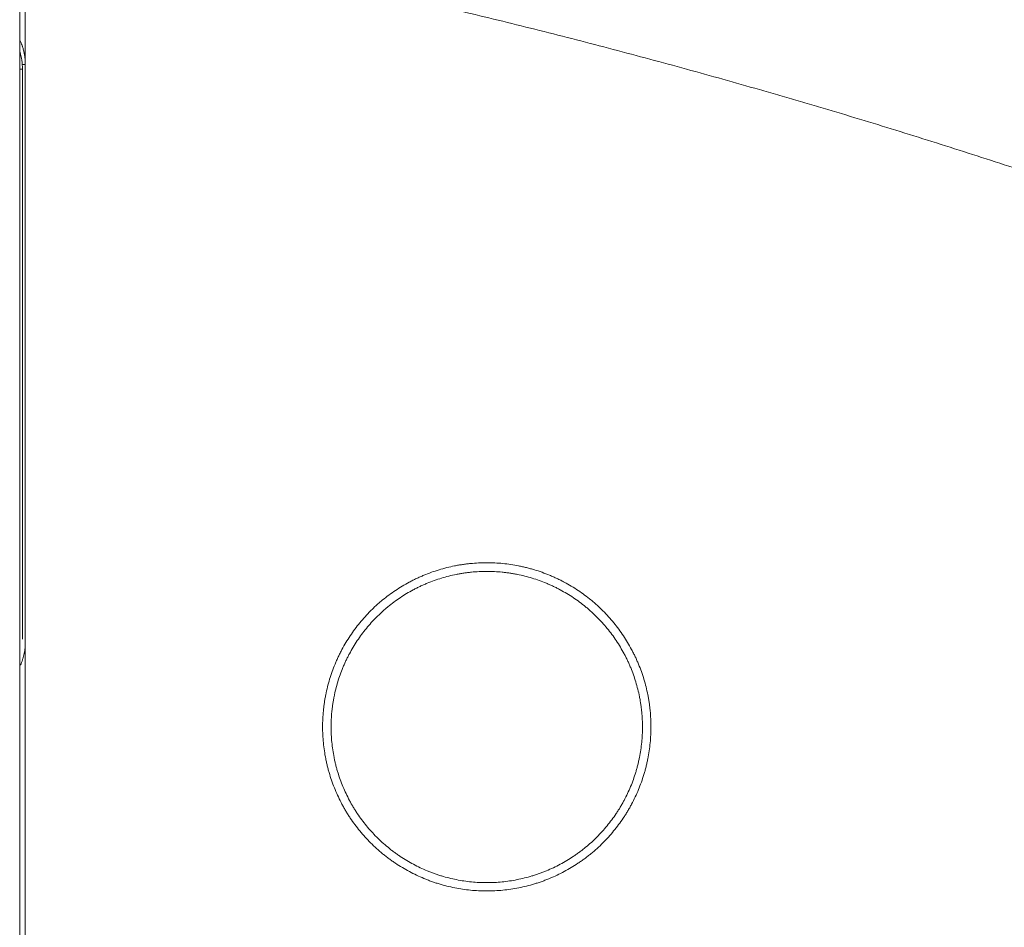
# Model space of a CAD drawing. Units: millimetres. Extents: x 0 to 250, y -250 to 0.
# Drawn here: x 69 to 72, y -175 to -172 of the extents above; entities that cross this region are included whole.
import ezdxf

# ---------------------------------------------------------------- set-up
doc = ezdxf.new("R2010")
doc.units = ezdxf.units.MM
doc.header["$MEASUREMENT"] = 0
doc.layers.add('Layer 1', color=7, linetype='Continuous', lineweight=0)

msp = doc.modelspace()

# ---------------------------------------------------------------- linework, layer by layer
at = {"layer": 'Layer 1'}
for p, q in [((69.4443, -172.2754), (69.4443, -176.8916)), ((69.4611, -176.8916), (69.4611, -172.2754)), ((69.4521, -172.523), (69.4554, -172.523)), ((69.4527, -172.5371), (69.4527, -174.2324)), ((69.4554, -172.523), (69.4587, -172.5229)), ((69.4587, -172.5229), (69.4599, -172.5227)), ((69.4599, -172.5227), (69.4611, -172.5226))]:
    msp.add_line(p, q, dxfattribs=at)
for points in [[(73.0115, -172.5627), (72.6486, -172.4417), (72.2878, -172.3146), (71.9216, -172.2049)], [(70.8666, -172.391), (70.8301, -172.3822), (70.7935, -172.3733), (70.757, -172.3645)], [(70.757, -172.3645), (70.7935, -172.3733), (70.8301, -172.3822), (70.8666, -172.391)], [(70.976, -172.4182), (70.9396, -172.4091), (70.9032, -172.4001), (70.8666, -172.391)], [(70.8666, -172.391), (70.9032, -172.4001), (70.9396, -172.4091), (70.976, -172.4182)], [(71.0854, -172.446), (71.0491, -172.4366), (71.0126, -172.4274), (70.976, -172.4182)], [(70.976, -172.4182), (71.0126, -172.4274), (71.0491, -172.4366), (71.0854, -172.446)], [(71.1946, -172.4743), (71.1583, -172.4647), (71.1218, -172.4553), (71.0854, -172.446)], [(71.0854, -172.446), (71.1218, -172.4553), (71.1583, -172.4647), (71.1946, -172.4743)], [(69.4475, -172.4562), (69.447, -172.4551), (69.4464, -172.4539), (69.4459, -172.4527)], [(69.4489, -172.4598), (69.4485, -172.4586), (69.448, -172.4574), (69.4475, -172.4562)], [(69.45, -172.4622), (69.4497, -172.4615), (69.4493, -172.4607), (69.4489, -172.4598)], [(69.4509, -172.4649), (69.4506, -172.4639), (69.4502, -172.4632), (69.45, -172.4622)], [(69.4518, -172.4673), (69.4515, -172.4666), (69.4513, -172.4656), (69.4509, -172.4649)], [(69.4527, -172.4699), (69.4524, -172.469), (69.4521, -172.4683), (69.4518, -172.4673)], [(69.4543, -172.475), (69.4537, -172.4733), (69.4532, -172.4716), (69.4527, -172.4699)], [(69.4557, -172.4803), (69.4553, -172.4784), (69.4548, -172.4767), (69.4543, -172.475)], [(69.4581, -172.4906), (69.4574, -172.4872), (69.4566, -172.4837), (69.4557, -172.4803)], [(71.4125, -172.5328), (71.34, -172.5129), (71.2674, -172.4935), (71.1946, -172.4743)], [(71.1946, -172.4743), (71.2674, -172.4935), (71.34, -172.5129), (71.4125, -172.5328)], [(69.4527, -172.5371), (69.4527, -172.5189), (69.45, -172.5018), (69.4443, -172.4846)], [(69.4598, -172.5012), (69.4592, -172.4976), (69.4587, -172.4941), (69.4581, -172.4906)], [(69.4604, -172.5064), (69.4601, -172.5047), (69.46, -172.5029), (69.4598, -172.5012)], [(69.4608, -172.5118), (69.4607, -172.5101), (69.4605, -172.5082), (69.4604, -172.5064)], [(69.4485, -172.5367), (69.4471, -172.5367), (69.4456, -172.5366), (69.4443, -172.5366)], [(69.4527, -172.5371), (69.4513, -172.537), (69.45, -172.5368), (69.4485, -172.5367)], [(69.4611, -172.5171), (69.4609, -172.5154), (69.4609, -172.5136), (69.4608, -172.5118)], [(69.4611, -172.5226), (69.4611, -172.5208), (69.4611, -172.5189), (69.4611, -172.5171)], [(71.6297, -172.5937), (71.5575, -172.573), (71.485, -172.5526), (71.4125, -172.5328)], [(71.4125, -172.5328), (71.485, -172.5526), (71.5575, -172.573), (71.6297, -172.5937)], [(71.684, -172.6092), (71.6659, -172.604), (71.6478, -172.5989), (71.6297, -172.5937)], [(71.6297, -172.5937), (71.6478, -172.5989), (71.6659, -172.604), (71.684, -172.6092)], [(71.7382, -172.625), (71.7201, -172.6198), (71.702, -172.6144), (71.684, -172.6092)], [(71.684, -172.6092), (71.702, -172.6144), (71.7201, -172.6198), (71.7382, -172.625)], [(71.7923, -172.6408), (71.7742, -172.6356), (71.7562, -172.6302), (71.7382, -172.625)], [(71.7382, -172.625), (71.7562, -172.6302), (71.7742, -172.6356), (71.7923, -172.6408)], [(71.8463, -172.6569), (71.8283, -172.6515), (71.8103, -172.6462), (71.7923, -172.6408)], [(71.7923, -172.6408), (71.8103, -172.6462), (71.8283, -172.6515), (71.8463, -172.6569)], [(71.9544, -172.6894), (71.9183, -172.6784), (71.8824, -172.6676), (71.8463, -172.6569)], [(71.8463, -172.6569), (71.8824, -172.6676), (71.9183, -172.6784), (71.9544, -172.6894)], [(72.0621, -172.7225), (72.0262, -172.7114), (71.9903, -172.7004), (71.9544, -172.6894)], [(71.9544, -172.6894), (71.9903, -172.7004), (72.0262, -172.7114), (72.0621, -172.7225)], [(72.277, -172.7905), (72.2056, -172.7674), (72.1339, -172.7448), (72.0621, -172.7225)], [(72.0621, -172.7225), (72.1339, -172.7448), (72.2056, -172.7674), (72.277, -172.7905)], [(72.4913, -172.8608), (72.4201, -172.8369), (72.3486, -172.8135), (72.277, -172.7905)], [(72.277, -172.7905), (72.3486, -172.8135), (72.4201, -172.8369), (72.4913, -172.8608)], [(70.6683, -174.0331), (70.6757, -174.0305), (70.6833, -174.028), (70.6909, -174.0257)], [(70.6909, -174.0257), (70.6984, -174.0233), (70.7062, -174.0212), (70.7139, -174.0193)], [(70.7139, -174.0193), (70.7216, -174.0173), (70.7294, -174.0156), (70.7371, -174.0141)], [(70.7371, -174.0141), (70.741, -174.0133), (70.745, -174.0125), (70.7489, -174.0118)], [(70.7489, -174.0118), (70.7529, -174.0112), (70.7568, -174.0105), (70.7608, -174.01)], [(70.7608, -174.01), (70.7627, -174.0096), (70.7647, -174.0094), (70.7668, -174.0091)], [(70.7668, -174.0091), (70.7687, -174.0088), (70.7707, -174.0086), (70.7726, -174.0083)], [(70.7726, -174.0083), (70.7747, -174.0081), (70.7767, -174.0078), (70.7787, -174.0077)], [(70.7787, -174.0077), (70.7807, -174.0074), (70.7827, -174.0071), (70.7847, -174.007)], [(70.7871, -174.0326), (70.7853, -174.0329), (70.7834, -174.033), (70.7815, -174.0333)], [(70.7847, -174.007), (70.7926, -174.0062), (70.8007, -174.0056), (70.8087, -174.0052)], [(70.81, -174.031), (70.8024, -174.0313), (70.7947, -174.032), (70.7871, -174.0326)], [(70.8785, -174.0326), (70.8709, -174.032), (70.8632, -174.0313), (70.8556, -174.031)], [(70.8565, -174.0052), (70.8645, -174.0056), (70.8723, -174.0061), (70.8803, -174.0069)], [(70.8841, -174.0333), (70.8822, -174.033), (70.8803, -174.0329), (70.8785, -174.0326)], [(70.8803, -174.0069), (70.8881, -174.0077), (70.8961, -174.0087), (70.9039, -174.0099)], [(70.9039, -174.0099), (70.9119, -174.0109), (70.9197, -174.0124), (70.9276, -174.0139)], [(70.9276, -174.0139), (70.9295, -174.0143), (70.9315, -174.0147), (70.9335, -174.0151)], [(70.9335, -174.0151), (70.9354, -174.0155), (70.9374, -174.0159), (70.9393, -174.0164)], [(70.9393, -174.0164), (70.9413, -174.0168), (70.9434, -174.0173), (70.9453, -174.0177)], [(70.9453, -174.0177), (70.9473, -174.0182), (70.9491, -174.0186), (70.9511, -174.0192)], [(70.9511, -174.0192), (70.955, -174.0202), (70.9589, -174.0211), (70.9629, -174.0223)], [(70.9629, -174.0223), (70.9666, -174.0233), (70.9706, -174.0244), (70.9743, -174.0256)], [(70.9743, -174.0256), (70.9821, -174.0279), (70.9896, -174.0304), (70.9972, -174.0331)], [(70.6023, -174.0624), (70.6058, -174.0606), (70.6095, -174.0587), (70.613, -174.0569)], [(70.613, -174.0569), (70.6167, -174.0551), (70.6202, -174.0533), (70.6239, -174.0516)], [(70.6239, -174.0516), (70.6275, -174.0499), (70.6312, -174.0482), (70.6348, -174.0466)], [(70.6348, -174.0466), (70.6385, -174.0449), (70.6421, -174.0433), (70.6459, -174.0418)], [(70.6459, -174.0418), (70.6532, -174.0388), (70.6607, -174.0359), (70.6683, -174.0331)], [(70.6768, -174.0576), (70.6696, -174.06), (70.6625, -174.0628), (70.6556, -174.0657)], [(70.6982, -174.0504), (70.691, -174.0526), (70.6838, -174.055), (70.6768, -174.0576)], [(70.72, -174.0444), (70.7127, -174.0462), (70.7055, -174.0483), (70.6982, -174.0504)], [(70.7421, -174.0394), (70.7348, -174.0408), (70.7273, -174.0425), (70.72, -174.0444)], [(70.7533, -174.0373), (70.7495, -174.038), (70.7459, -174.0386), (70.7421, -174.0394)], [(70.7645, -174.0355), (70.7608, -174.036), (70.757, -174.0367), (70.7533, -174.0373)], [(70.7702, -174.0347), (70.7682, -174.035), (70.7664, -174.0352), (70.7645, -174.0355)], [(70.7758, -174.0339), (70.774, -174.0342), (70.772, -174.0344), (70.7702, -174.0347)], [(70.7815, -174.0333), (70.7796, -174.0335), (70.7777, -174.0337), (70.7758, -174.0339)], [(70.8898, -174.0339), (70.8879, -174.0337), (70.886, -174.0335), (70.8841, -174.0333)], [(70.8954, -174.0347), (70.8936, -174.0344), (70.8917, -174.0342), (70.8898, -174.0339)], [(70.9011, -174.0355), (70.8992, -174.0352), (70.8974, -174.035), (70.8954, -174.0347)], [(70.9123, -174.0373), (70.9086, -174.0367), (70.9048, -174.036), (70.9011, -174.0355)], [(70.9235, -174.0394), (70.9197, -174.0386), (70.9161, -174.038), (70.9123, -174.0373)], [(70.9456, -174.0444), (70.9383, -174.0425), (70.9308, -174.0408), (70.9235, -174.0394)], [(70.9674, -174.0504), (70.9601, -174.0483), (70.9529, -174.0462), (70.9456, -174.0444)], [(70.9888, -174.0576), (70.9818, -174.055), (70.9746, -174.0526), (70.9674, -174.0504)], [(71.01, -174.0657), (71.0031, -174.0628), (70.996, -174.06), (70.9888, -174.0576)], [(70.9972, -174.0331), (71.0048, -174.0359), (71.0122, -174.0388), (71.0197, -174.0418)], [(71.0197, -174.0418), (71.0233, -174.0433), (71.0271, -174.0449), (71.0308, -174.0466)], [(71.0308, -174.0466), (71.0344, -174.0482), (71.0381, -174.0499), (71.0418, -174.0516)], [(71.0418, -174.0516), (71.0454, -174.0533), (71.0489, -174.0551), (71.0526, -174.0569)], [(71.0526, -174.0569), (71.0561, -174.0587), (71.0598, -174.0606), (71.0633, -174.0624)], [(70.5419, -174.1008), (70.5482, -174.0961), (70.5547, -174.0914), (70.5614, -174.0871)], [(70.5614, -174.0871), (70.5679, -174.0826), (70.5747, -174.0783), (70.5815, -174.0743)], [(70.5815, -174.0743), (70.5883, -174.0701), (70.5954, -174.0662), (70.6023, -174.0624)], [(70.6143, -174.0853), (70.6077, -174.0888), (70.601, -174.0926), (70.5945, -174.0965)], [(70.6244, -174.08), (70.621, -174.0817), (70.6176, -174.0834), (70.6143, -174.0853)], [(70.6347, -174.0749), (70.6312, -174.0766), (70.6278, -174.0783), (70.6244, -174.08)], [(70.645, -174.0702), (70.6416, -174.0718), (70.6381, -174.0734), (70.6347, -174.0749)], [(70.6556, -174.0657), (70.6521, -174.0671), (70.6485, -174.0687), (70.645, -174.0702)], [(71.0206, -174.0702), (71.0171, -174.0687), (71.0135, -174.0671), (71.01, -174.0657)], [(71.0309, -174.0749), (71.0275, -174.0734), (71.024, -174.0718), (71.0206, -174.0702)], [(71.0412, -174.08), (71.0378, -174.0783), (71.0344, -174.0766), (71.0309, -174.0749)], [(71.0513, -174.0853), (71.048, -174.0834), (71.0446, -174.0817), (71.0412, -174.08)], [(71.0711, -174.0965), (71.0646, -174.0926), (71.058, -174.0888), (71.0513, -174.0853)], [(71.0633, -174.0624), (71.0702, -174.0662), (71.0773, -174.0701), (71.0841, -174.0743)], [(71.0841, -174.0743), (71.0909, -174.0783), (71.0977, -174.0826), (71.1042, -174.0871)], [(71.1042, -174.0871), (71.1109, -174.0914), (71.1174, -174.0961), (71.1237, -174.1008)], [(70.5139, -174.1231), (70.517, -174.1205), (70.52, -174.118), (70.5231, -174.1154)], [(70.5231, -174.1154), (70.5293, -174.1105), (70.5355, -174.1055), (70.5419, -174.1008)], [(70.5754, -174.1086), (70.5691, -174.1128), (70.563, -174.1171), (70.557, -174.1216)], [(70.5945, -174.0965), (70.5881, -174.1004), (70.5817, -174.1045), (70.5754, -174.1086)], [(71.0902, -174.1086), (71.084, -174.1045), (71.0775, -174.1004), (71.0711, -174.0965)], [(71.1086, -174.1216), (71.1026, -174.1171), (71.0965, -174.1128), (71.0902, -174.1086)], [(71.1237, -174.1008), (71.1301, -174.1055), (71.1363, -174.1105), (71.1425, -174.1154)], [(71.1425, -174.1154), (71.1456, -174.118), (71.1486, -174.1205), (71.1518, -174.1231)], [(70.4709, -174.1652), (70.4762, -174.1592), (70.4819, -174.1535), (70.4875, -174.1477)], [(70.4875, -174.1477), (70.4889, -174.1464), (70.4903, -174.145), (70.4918, -174.1435)], [(70.4918, -174.1435), (70.4932, -174.1421), (70.4947, -174.1406), (70.4961, -174.1393)], [(70.4961, -174.1393), (70.4975, -174.1379), (70.4991, -174.1366), (70.5005, -174.1352)], [(70.5005, -174.1352), (70.502, -174.1339), (70.5034, -174.1324), (70.505, -174.1311)], [(70.505, -174.1311), (70.5078, -174.1285), (70.5109, -174.1258), (70.5139, -174.1231)], [(70.5304, -174.1429), (70.5276, -174.1454), (70.5247, -174.1478), (70.5218, -174.1504)], [(70.5391, -174.1356), (70.5362, -174.1379), (70.5333, -174.1404), (70.5304, -174.1429)], [(70.557, -174.1216), (70.5508, -174.1261), (70.5449, -174.1307), (70.5391, -174.1356)], [(71.1265, -174.1356), (71.1207, -174.1307), (71.1148, -174.1261), (71.1086, -174.1216)], [(71.1352, -174.1429), (71.1323, -174.1404), (71.1294, -174.1379), (71.1265, -174.1356)], [(71.1438, -174.1504), (71.1409, -174.1478), (71.138, -174.1454), (71.1352, -174.1429)], [(71.1518, -174.1231), (71.1548, -174.1258), (71.1578, -174.1285), (71.1606, -174.1311)], [(71.1606, -174.1311), (71.1622, -174.1324), (71.1636, -174.1339), (71.1651, -174.1352)], [(71.1651, -174.1352), (71.1665, -174.1366), (71.1681, -174.1379), (71.1695, -174.1393)], [(71.1695, -174.1393), (71.171, -174.1406), (71.1724, -174.1421), (71.1738, -174.1435)], [(71.1738, -174.1435), (71.1753, -174.145), (71.1767, -174.1464), (71.1781, -174.1477)], [(71.1781, -174.1477), (71.1838, -174.1535), (71.1894, -174.1592), (71.1947, -174.1652)], [(70.4553, -174.1834), (70.4603, -174.1772), (70.4655, -174.1711), (70.4709, -174.1652)], [(70.5054, -174.1661), (70.5, -174.1716), (70.4947, -174.1771), (70.4896, -174.1827)], [(70.5094, -174.1622), (70.508, -174.1635), (70.5067, -174.1648), (70.5054, -174.1661)], [(70.5135, -174.1582), (70.5122, -174.1595), (70.5107, -174.1608), (70.5094, -174.1622)], [(70.5176, -174.1542), (70.5163, -174.1555), (70.5149, -174.1568), (70.5135, -174.1582)], [(70.5218, -174.1504), (70.5205, -174.1516), (70.5191, -174.1529), (70.5176, -174.1542)], [(71.148, -174.1542), (71.1465, -174.1529), (71.1451, -174.1516), (71.1438, -174.1504)], [(71.1521, -174.1582), (71.1507, -174.1568), (71.1493, -174.1555), (71.148, -174.1542)], [(71.1562, -174.1622), (71.1549, -174.1608), (71.1534, -174.1595), (71.1521, -174.1582)], [(71.1602, -174.1661), (71.1589, -174.1648), (71.1575, -174.1635), (71.1562, -174.1622)], [(71.176, -174.1827), (71.171, -174.1771), (71.1656, -174.1716), (71.1602, -174.1661)], [(71.1947, -174.1652), (71.2001, -174.1711), (71.2053, -174.1772), (71.2103, -174.1834)], [(70.4269, -174.2216), (70.4313, -174.2151), (70.4359, -174.2086), (70.4406, -174.2022)], [(70.4406, -174.2022), (70.4454, -174.1958), (70.4502, -174.1895), (70.4553, -174.1834)], [(70.4748, -174.2), (70.47, -174.2057), (70.4654, -174.2117), (70.4609, -174.2177)], [(70.4896, -174.1827), (70.4846, -174.1883), (70.4796, -174.1941), (70.4748, -174.2)], [(71.1908, -174.2), (71.186, -174.1941), (71.181, -174.1883), (71.176, -174.1827)], [(71.2047, -174.2177), (71.2002, -174.2117), (71.1956, -174.2057), (71.1908, -174.2)], [(71.2103, -174.1834), (71.2154, -174.1895), (71.2202, -174.1958), (71.225, -174.2022)], [(71.225, -174.2022), (71.2297, -174.2086), (71.2343, -174.2151), (71.2388, -174.2216)], [(70.4142, -174.2419), (70.4182, -174.235), (70.4224, -174.2283), (70.4269, -174.2216)], [(70.4479, -174.2363), (70.4437, -174.2425), (70.4397, -174.2489), (70.4357, -174.2553)], [(70.4609, -174.2177), (70.4564, -174.2239), (70.4521, -174.23), (70.4479, -174.2363)], [(71.2177, -174.2363), (71.2135, -174.23), (71.2092, -174.2239), (71.2047, -174.2177)], [(71.2299, -174.2553), (71.226, -174.2489), (71.2219, -174.2425), (71.2177, -174.2363)], [(71.2388, -174.2216), (71.2432, -174.2283), (71.2474, -174.235), (71.2514, -174.2419)], [(69.4578, -174.2738), (69.459, -174.2684), (69.4598, -174.2629), (69.4603, -174.2574)], [(69.4603, -174.2574), (69.4608, -174.2518), (69.4609, -174.2463), (69.4611, -174.2408)], [(70.3996, -174.268), (70.4005, -174.2662), (70.4014, -174.2645), (70.4023, -174.2627)], [(70.4023, -174.2627), (70.4061, -174.2556), (70.41, -174.2487), (70.4142, -174.2419)], [(70.4357, -174.2553), (70.4318, -174.2619), (70.4282, -174.2685), (70.4246, -174.2752)], [(71.241, -174.2752), (71.2374, -174.2685), (71.2338, -174.2619), (71.2299, -174.2553)], [(71.2514, -174.2419), (71.2556, -174.2487), (71.2595, -174.2556), (71.2633, -174.2627)], [(71.2633, -174.2627), (71.2642, -174.2645), (71.2651, -174.2662), (71.2661, -174.268)], [(69.4513, -174.2977), (69.4522, -174.2951), (69.453, -174.2924), (69.4537, -174.2898)], [(69.4537, -174.2898), (69.4543, -174.2885), (69.4547, -174.2872), (69.4549, -174.2859)], [(69.4549, -174.2859), (69.4553, -174.2846), (69.4557, -174.2832), (69.456, -174.2819)], [(69.456, -174.2819), (69.4564, -174.2806), (69.4568, -174.2793), (69.457, -174.2778)], [(69.457, -174.2778), (69.4573, -174.2765), (69.4575, -174.2751), (69.4578, -174.2738)], [(70.3818, -174.3063), (70.3832, -174.3025), (70.3848, -174.2988), (70.3865, -174.2952)], [(70.3865, -174.2952), (70.3881, -174.2915), (70.3898, -174.2879), (70.3915, -174.2842)], [(70.3915, -174.2842), (70.3924, -174.2824), (70.3931, -174.2806), (70.3941, -174.2789)], [(70.3941, -174.2789), (70.395, -174.277), (70.3959, -174.2752), (70.3968, -174.2734)], [(70.3968, -174.2734), (70.3977, -174.2715), (70.3986, -174.2698), (70.3996, -174.268)], [(70.4143, -174.2956), (70.4126, -174.299), (70.411, -174.3025), (70.4096, -174.306)], [(70.4168, -174.2905), (70.4159, -174.2922), (70.4151, -174.2939), (70.4143, -174.2956)], [(70.4193, -174.2853), (70.4185, -174.287), (70.4176, -174.2887), (70.4168, -174.2905)], [(70.4219, -174.2802), (70.421, -174.2819), (70.4202, -174.2836), (70.4193, -174.2853)], [(70.4246, -174.2752), (70.4237, -174.2769), (70.4228, -174.2785), (70.4219, -174.2802)], [(71.2437, -174.2802), (71.2428, -174.2785), (71.2419, -174.2769), (71.241, -174.2752)], [(71.2463, -174.2853), (71.2454, -174.2836), (71.2446, -174.2819), (71.2437, -174.2802)], [(71.2488, -174.2905), (71.248, -174.2887), (71.2471, -174.287), (71.2463, -174.2853)], [(71.2513, -174.2956), (71.2505, -174.2939), (71.2497, -174.2922), (71.2488, -174.2905)], [(71.256, -174.306), (71.2546, -174.3025), (71.253, -174.299), (71.2513, -174.2956)], [(71.2661, -174.268), (71.267, -174.2698), (71.2679, -174.2715), (71.2688, -174.2734)], [(71.2688, -174.2734), (71.2697, -174.2752), (71.2706, -174.277), (71.2715, -174.2789)], [(71.2715, -174.2789), (71.2725, -174.2806), (71.2732, -174.2824), (71.2742, -174.2842)], [(71.2742, -174.2842), (71.2759, -174.2879), (71.2776, -174.2915), (71.2791, -174.2952)], [(71.2791, -174.2952), (71.2808, -174.2988), (71.2824, -174.3025), (71.2838, -174.3063)], [(69.4464, -174.3097), (69.4467, -174.3089), (69.4471, -174.3083), (69.4473, -174.3075)], [(69.4473, -174.3075), (69.4476, -174.3068), (69.448, -174.306), (69.4483, -174.3054)], [(69.4483, -174.3054), (69.4493, -174.3028), (69.4504, -174.3003), (69.4513, -174.2977)], [(70.3732, -174.3285), (70.3758, -174.3211), (70.3786, -174.3136), (70.3818, -174.3063)], [(70.405, -174.3165), (70.4022, -174.3234), (70.3994, -174.3305), (70.3969, -174.3376)], [(70.4096, -174.306), (70.408, -174.3094), (70.4065, -174.313), (70.405, -174.3165)], [(71.2606, -174.3165), (71.2591, -174.313), (71.2576, -174.3094), (71.256, -174.306)], [(71.2687, -174.3376), (71.2662, -174.3305), (71.2634, -174.3234), (71.2606, -174.3165)], [(71.2838, -174.3063), (71.287, -174.3136), (71.2898, -174.3211), (71.2924, -174.3285)], [(70.3593, -174.3742), (70.3613, -174.3665), (70.3634, -174.3588), (70.3657, -174.3512)], [(70.3657, -174.3512), (70.3679, -174.3437), (70.3704, -174.3361), (70.3732, -174.3285)], [(70.3969, -174.3376), (70.3943, -174.3447), (70.392, -174.3519), (70.3899, -174.3591)], [(71.2757, -174.3591), (71.2736, -174.3519), (71.2713, -174.3447), (71.2687, -174.3376)], [(71.2924, -174.3285), (71.2952, -174.3361), (71.2977, -174.3437), (71.2999, -174.3512)], [(71.2999, -174.3512), (71.3022, -174.3588), (71.3043, -174.3665), (71.3063, -174.3742)], [(70.3541, -174.3975), (70.3557, -174.3896), (70.3574, -174.3819), (70.3593, -174.3742)], [(70.3839, -174.3809), (70.3819, -174.3882), (70.3803, -174.3956), (70.3789, -174.403)], [(70.3899, -174.3591), (70.3877, -174.3663), (70.3857, -174.3736), (70.3839, -174.3809)], [(71.2817, -174.3809), (71.2799, -174.3736), (71.2779, -174.3663), (71.2757, -174.3591)], [(71.2867, -174.403), (71.2853, -174.3956), (71.2837, -174.3882), (71.2817, -174.3809)], [(71.3063, -174.3742), (71.3083, -174.3819), (71.3099, -174.3896), (71.3115, -174.3975)], [(70.35, -174.4211), (70.3506, -174.4172), (70.3512, -174.4133), (70.3519, -174.4092)], [(70.3519, -174.4092), (70.3525, -174.4053), (70.3533, -174.4014), (70.3541, -174.3975)], [(70.3789, -174.403), (70.3781, -174.4068), (70.3775, -174.4104), (70.3768, -174.4142)], [(71.2888, -174.4142), (71.2881, -174.4104), (71.2875, -174.4068), (71.2867, -174.403)], [(71.3115, -174.3975), (71.3123, -174.4014), (71.3131, -174.4053), (71.3137, -174.4092)], [(71.3137, -174.4092), (71.3144, -174.4133), (71.315, -174.4172), (71.3156, -174.4211)], [(70.347, -174.445), (70.3473, -174.4431), (70.3474, -174.4411), (70.3477, -174.439)], [(70.3477, -174.439), (70.3479, -174.4371), (70.3481, -174.4351), (70.3483, -174.4331)], [(70.3483, -174.4331), (70.3486, -174.4311), (70.3489, -174.4291), (70.3491, -174.4271)], [(70.3491, -174.4271), (70.3494, -174.4252), (70.3496, -174.4231), (70.35, -174.4211)], [(70.3728, -174.4424), (70.3725, -174.4444), (70.3724, -174.4462), (70.3721, -174.4482)], [(70.3734, -174.4367), (70.3732, -174.4386), (70.373, -174.4406), (70.3728, -174.4424)], [(70.3742, -174.4311), (70.3739, -174.433), (70.3737, -174.4348), (70.3734, -174.4367)], [(70.375, -174.4254), (70.3747, -174.4273), (70.3745, -174.4292), (70.3742, -174.4311)], [(70.3768, -174.4142), (70.3762, -174.4179), (70.3755, -174.4216), (70.375, -174.4254)], [(71.2906, -174.4254), (71.2901, -174.4216), (71.2894, -174.4179), (71.2888, -174.4142)], [(71.2914, -174.4311), (71.2911, -174.4292), (71.2909, -174.4273), (71.2906, -174.4254)], [(71.2922, -174.4368), (71.2919, -174.4348), (71.2917, -174.433), (71.2914, -174.4311)], [(71.2928, -174.4424), (71.2926, -174.4406), (71.2924, -174.4386), (71.2922, -174.4368)], [(71.2935, -174.4482), (71.2932, -174.4462), (71.2931, -174.4444), (71.2928, -174.4424)], [(71.3156, -174.4211), (71.316, -174.4231), (71.3162, -174.4252), (71.3165, -174.4271)], [(71.3165, -174.4271), (71.3167, -174.4291), (71.317, -174.4311), (71.3173, -174.4331)], [(71.3173, -174.4331), (71.3175, -174.4351), (71.3177, -174.4371), (71.3179, -174.4392)], [(71.3179, -174.4392), (71.3182, -174.4411), (71.3183, -174.4431), (71.3186, -174.445)], [(70.3453, -174.4691), (70.3457, -174.4611), (70.3463, -174.453), (70.347, -174.445)], [(70.3705, -174.4709), (70.3702, -174.4783), (70.3699, -174.4859), (70.37, -174.4935)], [(70.3721, -174.4482), (70.3715, -174.4556), (70.3709, -174.4632), (70.3705, -174.4709)], [(71.2951, -174.4709), (71.2947, -174.4633), (71.2941, -174.4556), (71.2935, -174.4482)], [(71.3186, -174.445), (71.3194, -174.453), (71.3199, -174.4611), (71.3203, -174.4691)], [(70.37, -174.4935), (70.37, -174.5011), (70.3702, -174.5085), (70.3705, -174.5161)], [(70.347, -174.5405), (70.3463, -174.5327), (70.3457, -174.5247), (70.3453, -174.5167)], [(70.3705, -174.5161), (70.3709, -174.5237), (70.3715, -174.5311), (70.3722, -174.5387)], [(71.2934, -174.5387), (71.2941, -174.5311), (71.2947, -174.5237), (71.2951, -174.5161)], [(71.3203, -174.5167), (71.3199, -174.5247), (71.3194, -174.5327), (71.3186, -174.5405)], [(70.35, -174.5643), (70.3489, -174.5565), (70.3478, -174.5485), (70.347, -174.5405)], [(70.3722, -174.5387), (70.3729, -174.5461), (70.3738, -174.5537), (70.375, -174.5612)], [(71.2906, -174.5612), (71.2918, -174.5537), (71.2927, -174.5461), (71.2934, -174.5387)], [(71.3186, -174.5405), (71.3178, -174.5485), (71.3167, -174.5565), (71.3156, -174.5643)], [(70.3541, -174.5879), (70.3525, -174.5801), (70.3512, -174.5721), (70.35, -174.5643)], [(70.3566, -174.5997), (70.3557, -174.5958), (70.3549, -174.5919), (70.3541, -174.5879)], [(70.375, -174.5612), (70.376, -174.5686), (70.3773, -174.5762), (70.3789, -174.5836)], [(70.3789, -174.5836), (70.3796, -174.5873), (70.3803, -174.5911), (70.3813, -174.5947)], [(71.2843, -174.5947), (71.2853, -174.5911), (71.286, -174.5873), (71.2867, -174.5836)], [(71.2867, -174.5836), (71.2883, -174.5762), (71.2896, -174.5686), (71.2906, -174.5612)], [(71.3115, -174.5879), (71.3107, -174.5919), (71.3098, -174.5958), (71.309, -174.5997)], [(71.3156, -174.5643), (71.3144, -174.5723), (71.3131, -174.5801), (71.3115, -174.5879)], [(70.3594, -174.6115), (70.3584, -174.6075), (70.3575, -174.6036), (70.3566, -174.5997)], [(70.3624, -174.6231), (70.3614, -174.6193), (70.3604, -174.6154), (70.3594, -174.6115)], [(70.3813, -174.5947), (70.382, -174.5985), (70.383, -174.6022), (70.3839, -174.6058)], [(70.3839, -174.6058), (70.3848, -174.6096), (70.3858, -174.6133), (70.3867, -174.6169)], [(70.3867, -174.6169), (70.3878, -174.6206), (70.3888, -174.6243), (70.39, -174.6278)], [(71.2756, -174.6278), (71.2768, -174.6243), (71.2778, -174.6206), (71.2789, -174.6169)], [(71.2789, -174.6169), (71.2798, -174.6133), (71.2808, -174.6096), (71.2817, -174.6058)], [(71.2817, -174.6058), (71.2826, -174.6022), (71.2836, -174.5985), (71.2843, -174.5947)], [(71.3062, -174.6115), (71.3052, -174.6154), (71.3042, -174.6193), (71.3032, -174.6231)], [(71.309, -174.5997), (71.3081, -174.6036), (71.3072, -174.6075), (71.3062, -174.6115)], [(70.3658, -174.6346), (70.3647, -174.6308), (70.3635, -174.627), (70.3624, -174.6231)], [(70.3733, -174.6573), (70.3707, -174.6499), (70.3681, -174.6423), (70.3658, -174.6346)], [(70.39, -174.6278), (70.3921, -174.6351), (70.3946, -174.6423), (70.3971, -174.6493)], [(71.2685, -174.6493), (71.271, -174.6423), (71.2735, -174.6351), (71.2756, -174.6278)], [(71.2998, -174.6346), (71.2975, -174.6423), (71.2949, -174.6499), (71.2923, -174.6573)], [(71.3032, -174.6231), (71.3021, -174.627), (71.3009, -174.6308), (71.2998, -174.6346)], [(70.3819, -174.6795), (70.3789, -174.6722), (70.376, -174.6648), (70.3733, -174.6573)], [(70.3971, -174.6493), (70.3997, -174.6564), (70.4023, -174.6635), (70.4052, -174.6705)], [(70.4052, -174.6705), (70.4082, -174.6774), (70.4112, -174.6844), (70.4144, -174.6911)], [(71.2512, -174.6911), (71.2544, -174.6844), (71.2574, -174.6774), (71.2604, -174.6705)], [(71.2604, -174.6705), (71.2633, -174.6635), (71.2659, -174.6564), (71.2685, -174.6493)], [(71.2923, -174.6573), (71.2896, -174.6648), (71.2867, -174.6722), (71.2837, -174.6795)], [(70.3916, -174.7013), (70.3882, -174.6942), (70.3849, -174.6868), (70.3819, -174.6795)], [(70.4023, -174.7228), (70.3985, -174.7157), (70.395, -174.7085), (70.3916, -174.7013)], [(70.4144, -174.6911), (70.4176, -174.6979), (70.421, -174.7047), (70.4246, -174.7114)], [(71.241, -174.7114), (71.2446, -174.7047), (71.248, -174.6979), (71.2512, -174.6911)], [(71.274, -174.7013), (71.2706, -174.7085), (71.2671, -174.7157), (71.2633, -174.7228)], [(71.2837, -174.6795), (71.2807, -174.6868), (71.2774, -174.6942), (71.274, -174.7013)], [(70.408, -174.7332), (70.4061, -174.7297), (70.4043, -174.7263), (70.4023, -174.7228)], [(70.4142, -174.7437), (70.4121, -174.7401), (70.4101, -174.7367), (70.408, -174.7332)], [(70.4246, -174.7114), (70.4263, -174.7147), (70.4282, -174.7181), (70.4301, -174.7213)], [(70.4301, -174.7213), (70.4319, -174.7246), (70.4339, -174.728), (70.4359, -174.7313)], [(70.4359, -174.7313), (70.4368, -174.7328), (70.4378, -174.7345), (70.4387, -174.7361)], [(71.2269, -174.7361), (71.2278, -174.7345), (71.2288, -174.7328), (71.2297, -174.7313)], [(71.2297, -174.7313), (71.2317, -174.728), (71.2337, -174.7246), (71.2355, -174.7213)], [(71.2355, -174.7213), (71.2374, -174.7181), (71.2393, -174.7147), (71.241, -174.7114)], [(71.2576, -174.7332), (71.2555, -174.7367), (71.2535, -174.7401), (71.2514, -174.7437)], [(71.2633, -174.7228), (71.2614, -174.7263), (71.2595, -174.7297), (71.2576, -174.7332)], [(70.4173, -174.7488), (70.4163, -174.7471), (70.4152, -174.7454), (70.4142, -174.7437)], [(70.4205, -174.7539), (70.4194, -174.7522), (70.4184, -174.7505), (70.4173, -174.7488)], [(70.4237, -174.7589), (70.4227, -174.7572), (70.4216, -174.7556), (70.4205, -174.7539)], [(70.4271, -174.764), (70.4259, -174.7623), (70.4249, -174.7606), (70.4237, -174.7589)], [(70.4408, -174.7836), (70.4361, -174.7772), (70.4316, -174.7707), (70.4271, -174.764)], [(70.4387, -174.7361), (70.4398, -174.7377), (70.4408, -174.7394), (70.4419, -174.7409)], [(70.4419, -174.7409), (70.4428, -174.7426), (70.4438, -174.7442), (70.4449, -174.7458)], [(70.4449, -174.7458), (70.4459, -174.7473), (70.447, -174.7489), (70.448, -174.7506)], [(70.448, -174.7506), (70.4523, -174.7569), (70.4566, -174.763), (70.4612, -174.7691)], [(71.2044, -174.7691), (71.209, -174.763), (71.2133, -174.7569), (71.2176, -174.7506)], [(71.2176, -174.7506), (71.2186, -174.7489), (71.2197, -174.7473), (71.2207, -174.7458)], [(71.2207, -174.7458), (71.2218, -174.7442), (71.2228, -174.7426), (71.2237, -174.7409)], [(71.2237, -174.7409), (71.2248, -174.7394), (71.2258, -174.7377), (71.2269, -174.7361)], [(71.2385, -174.764), (71.2341, -174.7707), (71.2295, -174.7772), (71.2248, -174.7836)], [(71.2419, -174.7589), (71.2407, -174.7606), (71.2397, -174.7623), (71.2385, -174.764)], [(71.2452, -174.7539), (71.244, -174.7556), (71.2429, -174.7572), (71.2419, -174.7589)], [(71.2483, -174.7488), (71.2472, -174.7505), (71.2462, -174.7522), (71.2452, -174.7539)], [(71.2514, -174.7437), (71.2504, -174.7454), (71.2493, -174.7471), (71.2483, -174.7488)], [(70.4556, -174.8024), (70.4505, -174.7963), (70.4457, -174.79), (70.4408, -174.7836)], [(70.4612, -174.7691), (70.4657, -174.7751), (70.4704, -174.7812), (70.4751, -174.787)], [(70.4751, -174.787), (70.4799, -174.7928), (70.4849, -174.7985), (70.4898, -174.8041)], [(71.1758, -174.8041), (71.1808, -174.7985), (71.1857, -174.7928), (71.1905, -174.787)], [(71.1905, -174.787), (71.1953, -174.7812), (71.2, -174.7751), (71.2044, -174.7691)], [(71.2248, -174.7836), (71.2199, -174.79), (71.2151, -174.7963), (71.21, -174.8024)], [(70.4711, -174.8205), (70.4658, -174.8146), (70.4607, -174.8086), (70.4556, -174.8024)], [(70.4876, -174.8377), (70.482, -174.8321), (70.4765, -174.8264), (70.4711, -174.8205)], [(70.4898, -174.8041), (70.4949, -174.8096), (70.5001, -174.8151), (70.5055, -174.8205)], [(70.5055, -174.8205), (70.5109, -174.8258), (70.5163, -174.8311), (70.522, -174.8362)], [(71.1437, -174.8362), (71.1493, -174.8311), (71.1548, -174.8258), (71.1601, -174.8205)], [(71.1601, -174.8205), (71.1655, -174.8151), (71.1707, -174.8096), (71.1758, -174.8041)], [(71.1945, -174.8205), (71.1891, -174.8264), (71.1836, -174.8321), (71.178, -174.8377)], [(71.21, -174.8024), (71.2049, -174.8086), (71.1998, -174.8146), (71.1945, -174.8205)], [(70.505, -174.8543), (70.4991, -174.849), (70.4932, -174.8435), (70.4876, -174.8377)], [(70.522, -174.8362), (70.5276, -174.8412), (70.5333, -174.8462), (70.5392, -174.851)], [(70.5392, -174.851), (70.5406, -174.8522), (70.5421, -174.8534), (70.5436, -174.8546)], [(71.122, -174.8546), (71.1235, -174.8534), (71.125, -174.8522), (71.1264, -174.851)], [(71.1264, -174.851), (71.1323, -174.8462), (71.138, -174.8412), (71.1437, -174.8362)], [(71.178, -174.8377), (71.1724, -174.8435), (71.1665, -174.849), (71.1606, -174.8543)], [(70.5231, -174.87), (70.517, -174.8649), (70.5109, -174.8597), (70.505, -174.8543)], [(70.5278, -174.8738), (70.5263, -174.8725), (70.5247, -174.8713), (70.5231, -174.87)], [(70.5325, -174.8776), (70.531, -174.8763), (70.5294, -174.8751), (70.5278, -174.8738)], [(70.5374, -174.8812), (70.5358, -174.88), (70.5341, -174.8787), (70.5325, -174.8776)], [(70.5422, -174.8849), (70.5405, -174.8836), (70.5389, -174.8824), (70.5374, -174.8812)], [(70.5436, -174.8546), (70.5451, -174.8559), (70.5466, -174.8571), (70.5481, -174.8582)], [(70.5481, -174.8582), (70.5497, -174.8594), (70.5511, -174.8606), (70.5527, -174.8616)], [(70.5527, -174.8616), (70.5541, -174.8628), (70.5557, -174.864), (70.5572, -174.8652)], [(70.5572, -174.8652), (70.5602, -174.8674), (70.5634, -174.8696), (70.5664, -174.8718)], [(70.5664, -174.8718), (70.5695, -174.8739), (70.5726, -174.8761), (70.5758, -174.8782)], [(70.5758, -174.8782), (70.582, -174.8824), (70.5884, -174.8864), (70.595, -174.8902)], [(71.0706, -174.8902), (71.0772, -174.8864), (71.0836, -174.8824), (71.0898, -174.8782)], [(71.0898, -174.8782), (71.093, -174.8761), (71.0961, -174.8739), (71.0992, -174.8718)], [(71.0992, -174.8718), (71.1022, -174.8696), (71.1054, -174.8674), (71.1084, -174.8652)], [(71.1084, -174.8652), (71.1099, -174.864), (71.1115, -174.8628), (71.113, -174.8616)], [(71.113, -174.8616), (71.1145, -174.8606), (71.116, -174.8594), (71.1175, -174.8582)], [(71.1175, -174.8582), (71.119, -174.8571), (71.1205, -174.8559), (71.122, -174.8546)], [(71.1282, -174.8812), (71.1267, -174.8824), (71.1251, -174.8836), (71.1234, -174.8849)], [(71.1331, -174.8776), (71.1315, -174.8787), (71.1298, -174.88), (71.1282, -174.8812)], [(71.1378, -174.8738), (71.1362, -174.8751), (71.1346, -174.8763), (71.1331, -174.8776)], [(71.1425, -174.87), (71.1409, -174.8713), (71.1393, -174.8725), (71.1378, -174.8738)], [(71.1606, -174.8543), (71.1548, -174.8597), (71.1486, -174.8649), (71.1425, -174.87)], [(70.5519, -174.8918), (70.5486, -174.8896), (70.5453, -174.8872), (70.5422, -174.8849)], [(70.5618, -174.8986), (70.5584, -174.8964), (70.5551, -174.8942), (70.5519, -174.8918)], [(70.5819, -174.9114), (70.5751, -174.9073), (70.5685, -174.903), (70.5618, -174.8986)], [(70.595, -174.8902), (70.6014, -174.8942), (70.6079, -174.8979), (70.6146, -174.9015)], [(70.6146, -174.9015), (70.6212, -174.905), (70.628, -174.9084), (70.6348, -174.9117)], [(71.0308, -174.9117), (71.0376, -174.9084), (71.0444, -174.905), (71.051, -174.9015)], [(71.051, -174.9015), (71.0577, -174.8979), (71.0642, -174.8942), (71.0706, -174.8902)], [(71.1038, -174.8986), (71.0971, -174.903), (71.0905, -174.9073), (71.0837, -174.9114)], [(71.1137, -174.8918), (71.1105, -174.8942), (71.1072, -174.8964), (71.1038, -174.8986)], [(71.1234, -174.8849), (71.1203, -174.8872), (71.117, -174.8896), (71.1137, -174.8918)], [(70.6027, -174.9232), (70.5956, -174.9194), (70.5888, -174.9154), (70.5819, -174.9114)], [(70.624, -174.9339), (70.6168, -174.9305), (70.6097, -174.9269), (70.6027, -174.9232)], [(70.6459, -174.9435), (70.6385, -174.9405), (70.6313, -174.9373), (70.624, -174.9339)], [(70.6348, -174.9117), (70.6416, -174.9148), (70.6485, -174.9179), (70.6556, -174.9208)], [(70.6556, -174.9208), (70.6591, -174.9222), (70.6627, -174.9237), (70.6662, -174.9251)], [(70.6662, -174.9251), (70.6697, -174.9264), (70.6732, -174.9277), (70.6769, -174.929)], [(70.6769, -174.929), (70.6787, -174.9297), (70.6804, -174.9303), (70.6822, -174.931)], [(70.6822, -174.931), (70.6841, -174.9315), (70.6859, -174.9322), (70.6877, -174.9328)], [(70.6877, -174.9328), (70.6896, -174.9333), (70.6913, -174.934), (70.6931, -174.9345)], [(70.6931, -174.9345), (70.6949, -174.935), (70.6967, -174.9357), (70.6986, -174.9362)], [(70.6986, -174.9362), (70.7058, -174.9384), (70.7131, -174.9404), (70.7205, -174.9422)], [(70.9451, -174.9422), (70.9525, -174.9404), (70.9598, -174.9384), (70.967, -174.9362)], [(70.967, -174.9362), (70.9689, -174.9357), (70.9707, -174.935), (70.9725, -174.9345)], [(70.9725, -174.9345), (70.9743, -174.934), (70.976, -174.9333), (70.9779, -174.9328)], [(70.9779, -174.9328), (70.9797, -174.9322), (70.9815, -174.9315), (70.9834, -174.931)], [(70.9834, -174.931), (70.9852, -174.9303), (70.9869, -174.9297), (70.9887, -174.929)], [(70.9887, -174.929), (70.9924, -174.9277), (70.9959, -174.9264), (70.9994, -174.9251)], [(70.9994, -174.9251), (71.003, -174.9237), (71.0065, -174.9222), (71.01, -174.9208)], [(71.01, -174.9208), (71.0171, -174.9179), (71.024, -174.9148), (71.0308, -174.9117)], [(71.0416, -174.9339), (71.0344, -174.9373), (71.0271, -174.9405), (71.0197, -174.9435)], [(71.0629, -174.9232), (71.0559, -174.9269), (71.0488, -174.9305), (71.0416, -174.9339)], [(71.0837, -174.9114), (71.0768, -174.9154), (71.07, -174.9194), (71.0629, -174.9232)], [(70.657, -174.9481), (70.6534, -174.9465), (70.6496, -174.9451), (70.6459, -174.9435)], [(70.6684, -174.9523), (70.6646, -174.9509), (70.6608, -174.9495), (70.657, -174.9481)], [(70.674, -174.9542), (70.6722, -174.9536), (70.6702, -174.9529), (70.6684, -174.9523)], [(70.6798, -174.9562), (70.6778, -174.9556), (70.676, -174.9549), (70.674, -174.9542)], [(70.6855, -174.958), (70.6836, -174.9574), (70.6817, -174.9569), (70.6798, -174.9562)], [(70.6913, -174.9599), (70.6893, -174.9592), (70.6875, -174.9587), (70.6855, -174.958)], [(70.7144, -174.9661), (70.7065, -174.9643), (70.6988, -174.9621), (70.6913, -174.9599)], [(70.7376, -174.9714), (70.7298, -174.9699), (70.7221, -174.9681), (70.7144, -174.9661)], [(70.7205, -174.9422), (70.7278, -174.9441), (70.7352, -174.9458), (70.7426, -174.9472)], [(70.7426, -174.9472), (70.7499, -174.9486), (70.7574, -174.9499), (70.7648, -174.9511)], [(70.7648, -174.9511), (70.7723, -174.9522), (70.7798, -174.9531), (70.7873, -174.9539)], [(70.7873, -174.9539), (70.7949, -174.9546), (70.8024, -174.9552), (70.81, -174.9556)], [(70.81, -174.9556), (70.8176, -174.9559), (70.8252, -174.9559), (70.8327, -174.9559)], [(70.8327, -174.9559), (70.8404, -174.9559), (70.848, -174.9559), (70.8556, -174.9556)], [(70.8556, -174.9556), (70.8632, -174.9552), (70.8708, -174.9546), (70.8783, -174.9539)], [(70.8783, -174.9539), (70.8858, -174.9531), (70.8934, -174.9522), (70.9008, -174.9511)], [(70.9008, -174.9511), (70.9082, -174.9499), (70.9157, -174.9486), (70.923, -174.9472)], [(70.923, -174.9472), (70.9305, -174.9458), (70.9378, -174.9441), (70.9451, -174.9422)], [(70.9512, -174.9661), (70.9435, -174.9681), (70.9358, -174.9699), (70.928, -174.9714)], [(70.9743, -174.9599), (70.9668, -174.9621), (70.9591, -174.9643), (70.9512, -174.9661)], [(70.9801, -174.958), (70.9781, -174.9587), (70.9763, -174.9592), (70.9743, -174.9599)], [(70.9858, -174.9562), (70.9839, -174.9569), (70.9821, -174.9574), (70.9801, -174.958)], [(70.9916, -174.9542), (70.9896, -174.9549), (70.9878, -174.9556), (70.9858, -174.9562)], [(70.9972, -174.9523), (70.9954, -174.9529), (70.9934, -174.9536), (70.9916, -174.9542)], [(71.0086, -174.9481), (71.0048, -174.9495), (71.001, -174.9509), (70.9972, -174.9523)], [(71.0197, -174.9435), (71.016, -174.9451), (71.0122, -174.9465), (71.0086, -174.9481)], [(70.7611, -174.9755), (70.7533, -174.9744), (70.7455, -174.9729), (70.7376, -174.9714)], [(70.7848, -174.9784), (70.777, -174.9776), (70.769, -174.9767), (70.7611, -174.9755)], [(70.8087, -174.9802), (70.8007, -174.9799), (70.7928, -174.9792), (70.7848, -174.9784)], [(70.8327, -174.9806), (70.8248, -174.9806), (70.8168, -174.9805), (70.8087, -174.9802)], [(70.8569, -174.9802), (70.8488, -174.9805), (70.8408, -174.9806), (70.8327, -174.9806)], [(70.8808, -174.9784), (70.8728, -174.9792), (70.8649, -174.9799), (70.8569, -174.9802)], [(70.9045, -174.9755), (70.8966, -174.9767), (70.8887, -174.9776), (70.8808, -174.9784)], [(70.928, -174.9714), (70.9201, -174.9729), (70.9123, -174.9744), (70.9045, -174.9755)]]:
    msp.add_open_spline(points, degree=3, dxfattribs=at)
for points, knots in [([(70.8087, -174.0052), (70.8167, -174.0048), (70.8246, -174.0047), (70.8326, -174.0047), (70.8406, -174.0047), (70.8485, -174.0048), (70.8565, -174.0052)], [95, 95, 95, 95, 96, 96, 96, 97, 97, 97, 97]), ([(70.8556, -174.031), (70.848, -174.0307), (70.8404, -174.0304), (70.8327, -174.0304), (70.8252, -174.0304), (70.8176, -174.0307), (70.81, -174.031)], [95, 95, 95, 95, 96, 96, 96, 97, 97, 97, 97]), ([(70.3453, -174.5167), (70.3449, -174.5089), (70.3447, -174.5009), (70.3447, -174.493), (70.3447, -174.485), (70.3449, -174.477), (70.3453, -174.4691)], [45, 45, 45, 45, 46, 46, 46, 47, 47, 47, 47]), ([(71.2951, -174.5161), (71.2954, -174.5085), (71.2956, -174.5011), (71.2956, -174.4935), (71.2956, -174.4859), (71.2954, -174.4783), (71.2951, -174.4709)], [45, 45, 45, 45, 46, 46, 46, 47, 47, 47, 47]), ([(71.3203, -174.4691), (71.3207, -174.477), (71.3209, -174.485), (71.3209, -174.493), (71.3209, -174.5009), (71.3207, -174.5089), (71.3203, -174.5167)], [145, 145, 145, 145, 146, 146, 146, 147, 147, 147, 147])]:
    msp.add_open_spline(points, degree=3, knots=knots, dxfattribs=at)

doc.saveas('drawing.dxf')
